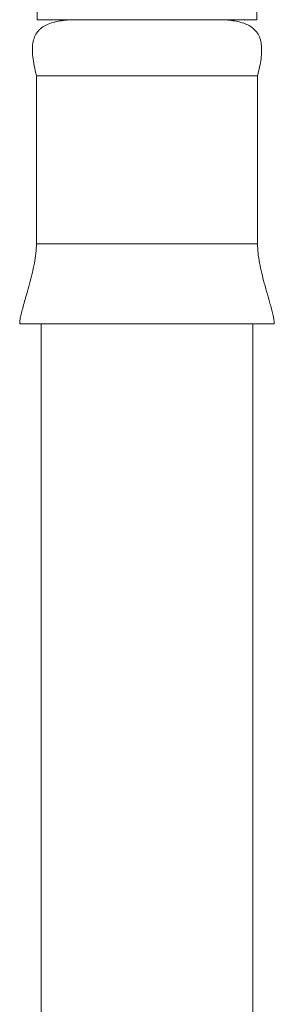
# Model space of a CAD drawing. Units: millimetres. Extents: x -142 to 420, y -299 to 520.
# Drawn here: x -1 to 15, y 24 to 85 of the extents above; entities that cross this region are included whole.
import ezdxf

# ---------------------------------------------------------------- set-up
doc = ezdxf.new("R2010")
doc.units = ezdxf.units.MM

msp = doc.modelspace()

# ---------------------------------------------------------------- linework, layer by layer
at = {"color": 7, "linetype": 'Continuous', "lineweight": 0}
for p, q in [((0.579, 86.178), (0.579, 85.378)), ((14.279, 85.378), (14.279, 86.178)), ((0.579, 85.378), (14.279, 85.378)), ((0.529, 81.878), (0.529, 71.378)), ((0.529, 81.878), (14.329, 81.878)), ((14.329, 71.378), (14.329, 81.878)), ((-0.521, 66.378), (15.379, 66.378)), ((0.829, 66.378), (0.829, -47.902)), ((14.029, -47.902), (14.029, 66.378))]:
    msp.add_line(p, q, dxfattribs=at)
at = {"color": 8, "linetype": 'Continuous', "lineweight": 0}
msp.add_line((0.529, 71.378), (14.329, 71.378), dxfattribs=at)
at = {"color": 7, "linetype": 'Continuous', "lineweight": 0}
for points, knots in [([(3.029, 85.378), (2.873, 85.375), (2.562, 85.37), (2.104, 85.324), (1.668, 85.242), (1.268, 85.117), (0.919, 84.942), (0.636, 84.704), (0.429, 84.39), (0.304, 84.004), (0.26, 83.55), (0.288, 83.039), (0.379, 82.474), (0.477, 82.083), (0.529, 81.878)], [0, 0, 0, 0, 0.085815, 0.17072, 0.252425, 0.329136, 0.399943, 0.465553, 0.529585, 0.603715, 0.686036, 0.778996, 0.883604, 1, 1, 1, 1]), ([(14.329, 81.878), (14.376, 82.062), (14.465, 82.414), (14.554, 82.925), (14.595, 83.393), (14.58, 83.822), (14.499, 84.21), (14.339, 84.552), (14.101, 84.822), (13.801, 85.019), (13.463, 85.162), (13.086, 85.265), (12.68, 85.333), (12.258, 85.371), (11.973, 85.376), (11.829, 85.378)], [0, 0, 0, 0, 0.10426, 0.199176, 0.284772, 0.361553, 0.433931, 0.500854, 0.566739, 0.628848, 0.695814, 0.767607, 0.843278, 0.921342, 1, 1, 1, 1]), ([(0.529, 71.378), (0.521, 71.181), (0.504, 70.773), (0.4, 70.151), (0.26, 69.512), (0.094, 68.874), (-0.069, 68.297), (-0.214, 67.793), (-0.332, 67.369), (-0.427, 66.99), (-0.499, 66.666), (-0.514, 66.466), (-0.521, 66.378)], [0, 0, 0, 0, 0.115145, 0.239167, 0.368391, 0.498588, 0.625237, 0.719224, 0.805866, 0.882918, 0.948243, 1, 1, 1, 1]), ([(15.379, 66.378), (15.374, 66.455), (15.362, 66.629), (15.304, 66.91), (15.226, 67.236), (15.105, 67.68), (14.943, 68.243), (14.759, 68.895), (14.59, 69.546), (14.455, 70.174), (14.353, 70.784), (14.337, 71.185), (14.329, 71.378)], [0, 0, 0, 0, 0.04543, 0.101767, 0.167763, 0.241941, 0.371249, 0.510653, 0.638598, 0.765377, 0.886999, 1, 1, 1, 1])]:
    msp.add_open_spline(points, degree=3, knots=knots, dxfattribs=at)

doc.saveas('drawing.dxf')
